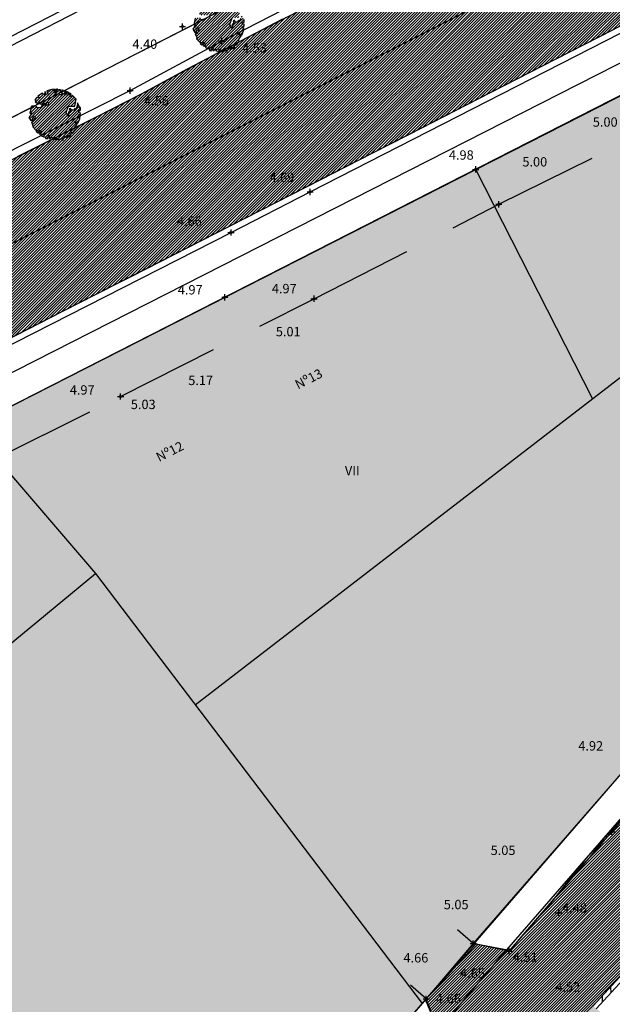
# Model space of a CAD drawing. Units: millimetres. Extents: x 552047 to 553799, y 4793760 to 4794642.
# Drawn here: x 552566 to 552595, y 4794040 to 4794087 of the extents above; entities that cross this region are included whole.
import ezdxf

# ---------------------------------------------------------------- set-up
doc = ezdxf.new("R2010")
doc.units = ezdxf.units.MM
doc.header["$LTSCALE"] = 5
doc.header["$PDMODE"] = 2
doc.header["$PDSIZE"] = 0.15
doc.linetypes.add('Contorno$0$TR5', pattern=[1.5, 1, -0.5])
for name, color, linetype in [('Contorno$0$0_S-VIV', 254, 'Continuous'), ('Contorno$0$0U-BORDILLO', 3, 'Continuous'), ('Contorno$0$0U_ARBOLES EXIST', 251, 'Continuous'), ('Contorno$0$0U_ORDENACION', 252, 'Continuous'), ('Contorno$0$0U_PTOS_COTAS', 2, 'Continuous'), ('Contorno$0$0U_PTOS_PUNTO', 2, 'Continuous'), ('Contorno$0$0U_VIV EXIT', 3, 'Continuous')]:
    doc.layers.add(name, color=color, linetype=linetype)
doc.layers.add('Contorno$0$0U_S-VIAL EXIST', color=7, linetype='Continuous', true_color=0xececec)
doc.styles.add('Contorno$0$Standard', font='txt')

# ---------------------------------------------------------------- blocks, each defined once
blk = doc.blocks.new('Contorno')
at = {"layer": 'Contorno$0$0_S-VIV'}
h = blk.add_hatch(color=256, dxfattribs=at)
h.paths.add_polyline_path([(552612.481, 4794071.381), (552620.959, 4794081.214), (552611.906, 4794092.44), (552563.711, 4794067.844), (552562.758, 4794068.954), (552525.338, 4794049.777), (552520.934, 4794016.285), (552542.58, 4794012.93), (552541.915, 4794008.168), (552537.097, 4794010.902), (552522.686, 4794011.84), (552520.626, 4794009.992), (552519.339, 4793984.526), (552534.135, 4793983.193), (552540.165, 4793982.975), (552548.341, 4793982.791), (552548.911, 4793988.788), (552554.239, 4794004.044), (552568.397, 4794021.072), (552569.313, 4794020.299), (552576.995, 4794029.406), (552576.502, 4794029.822)])
h.paths.add_polyline_path([(552565.663, 4794038.842), (552550.239, 4794020.86), (552548.79, 4794022.113), (552549.316, 4794022.918), (552536.686, 4794026.434), (552537.242, 4794028.956), (552531.042, 4794029.882), (552531.518, 4794033.072), (552538.126, 4794032.085), (552538.424, 4794034.08), (552554.143, 4794029.891), (552563.062, 4794040.246), (552552.177, 4794049.483), (552557.286, 4794054.608), (552559.282, 4794052.185), (552557.619, 4794050.816), (552559.363, 4794048.698), (552558.227, 4794047.762), (552560.223, 4794043.352)], flags=16)
h.paths.add_polyline_path([(552586.415, 4794011.088), (552576.466, 4794019.549), (552554.919, 4793993.975), (552551.944, 4793987.112), (552558.935, 4793983.743), (552562.179, 4793987.776), (552564.023, 4793986.389), (552565.717, 4793986.612)], flags=17)
h.paths.add_polyline_path([(552608.09, 4794027.847), (552593.646, 4794040.037), (552579.669, 4794023.336), (552594.045, 4794011.204)], flags=17)
h.paths.add_polyline_path([(552615.774, 4794007.145), (552601.383, 4793990.755), (552609.703, 4793983.346), (552615.386, 4793989.767), (552618.339, 4793987.153), (552627.036, 4793996.888)])
h.paths.add_polyline_path([(552590.697, 4793970.543), (552588.843, 4793970.513), (552588.759, 4793975.66), (552590.157, 4793977.119), (552588.806, 4793978.66), (552587.124, 4793977.046), (552587.182, 4793992.779), (552576.302, 4793992.651), (552576.499, 4793983.12), (552575.586, 4793983.983), (552574.51, 4793982.844), (552568.962, 4793982.73), (552567.932, 4793983.82), (552566.906, 4793982.927), (552567.896, 4793981.799), (552567.923, 4793980.931), (552561.923, 4793980.804), (552561.899, 4793981.938), (552555.746, 4793982.009), (552555.182, 4793981.441), (552555.561, 4793981.018), (552555.5, 4793977.47), (552555.019, 4793977.478), (552554.999, 4793976.32), (552549.3, 4793976.156), (552547.763, 4793977.468), (552546.672, 4793976.307), (552548.205, 4793974.893), (552548.198, 4793972.248), (552546.657, 4793972.252), (552545.764, 4793971.315), (552536.896, 4793971.061), (552537.109, 4793957), (552548.461, 4793957.307), (552548.453, 4793953.98), (552547.256, 4793952.856), (552548.551, 4793951.359), (552550.16, 4793952.742), (552587.716, 4793953.42), (552589.119, 4793952.108), (552590.272, 4793953.341), (552589.103, 4793954.523), (552589.021, 4793959.572), (552590.878, 4793959.602)])
h.paths.add_polyline_path([(552592.448, 4793944.484), (552589.119, 4793952.108), (552587.716, 4793953.42), (552552.235, 4793952.779), (552548.72, 4793935.927), (552547.746, 4793931.958), (552546.01, 4793924.355), (552545.358, 4793921.422), (552542.553, 4793909.005), (552535.751, 4793881.793), (552547.272, 4793878.03), (552550.091, 4793886.662), (552550.672, 4793886.521), (552547.841, 4793877.854), (552553.959, 4793875.861), (552560.069, 4793874.716), (552563.82, 4793873.261), (552566.19, 4793871.941), (552566.749, 4793872.34), (552574.317, 4793868.738), (552576.194, 4793871.484), (552577.019, 4793870.92), (552579.664, 4793874.517), (552578.713, 4793875.167), (552582.041, 4793880.036), (552582.082, 4793880.485), (552575.542, 4793885.185), (552574.421, 4793887.56), (552571.687, 4793890.128), (552567.431, 4793891.523), (552558.942, 4793893.521), (552558.846, 4793893.087), (552555.848, 4793893.747), (552556.68, 4793897.331), (552554.921, 4793897.74), (552558.032, 4793911.138), (552554.994, 4793911.844), (552556.631, 4793918.894), (552558.172, 4793918.536), (552558.139, 4793918.273), (552559.506, 4793918.128), (552559.348, 4793916.631), (552564.156, 4793916.122), (552564.309, 4793917.567), (552582.058, 4793915.689), (552581.843, 4793913.652), (552587.595, 4793913.044), (552587.811, 4793915.08), (552589.203, 4793914.933)])
h.paths.add_polyline_path([(552604.107, 4793899.168), (552588.541, 4793901.003), (552589.304, 4793907.046), (552587.525, 4793907.325), (552587.917, 4793910.602), (552574.513, 4793912.207), (552570.361, 4793893.058), (552575.66, 4793891.134), (552584.792, 4793885.312), (552584.714, 4793884.891), (552596.326, 4793877.521), (552602.685, 4793887.417)])
h.paths.add_polyline_path([(552546.867, 4793949.089), (552532.058, 4793951.198), (552530.914, 4793941.827), (552531.035, 4793937.802), (552527.992, 4793924.97), (552527.508, 4793925.096), (552524.983, 4793914.746), (552525.955, 4793914.509), (552525.658, 4793913.237), (552518.834, 4793914.831), (552519.208, 4793904.939), (552535.187, 4793900.452)])
h.paths.add_polyline_path([(552530.076, 4793940.386), (552530.839, 4793951.359), (552518.834, 4793952.73), (552518.834, 4793914.831), (552523.485, 4793913.744)])
h.paths.add_polyline_path([(552549.422, 4793870.964), (552543.534, 4793874.97), (552534.461, 4793878.281), (552532.442, 4793872.976), (552529.826, 4793866.432), (552531.126, 4793865.912), (552530.606, 4793864.612), (552542.001, 4793860.057)])
h.paths.add_polyline_path([(552528.013, 4793872.901), (552518.834, 4793875.796), (552518.834, 4793857.28), (552520.871, 4793857.942), (552526.169, 4793867.293)])
h.paths.add_polyline_path([(552524.819, 4793856.724), (552520.175, 4793849.116), (552531.232, 4793841.563), (552536.014, 4793850.201)])
h.paths.add_polyline_path([(552533.92, 4793839.073), (552534.247, 4793839.503), (552531.232, 4793841.563), (552520.175, 4793849.116), (552518.834, 4793849.514), (552518.834, 4793828.143), (552529.554, 4793822.022), (552531.185, 4793823.399), (552536.677, 4793830.806), (552534.316, 4793832.508), (552537.214, 4793836.499)])
h.paths.add_polyline_path([(552560.116, 4793790.144), (552544.592, 4793799.667), (552526.31, 4793770.184), (552547.632, 4793770.184)])
h.paths.add_polyline_path([(552645.442, 4793813.168), (552638.379, 4793817.365), (552619.513, 4793829.508), (552588.314, 4793781.588), (552606.155, 4793770.184), (552615.584, 4793766.658)])
at = {"layer": 'Contorno$0$0U_ARBOLES EXIST'}
h = blk.add_hatch(dxfattribs=at)
h.set_pattern_fill('ANSI31', color=256, scale=0.03, style=0)
h.set_pattern_definition([(45, (64.45804, -40.74035), (-0.067351920908, 0.067351920908), [])])
h.paths.add_polyline_path([(552575.202, 4794086.028), (552575.22, 4794085.943), (552575.312, 4794085.928), (552575.302, 4794085.989), (552575.35, 4794086.004), (552575.314, 4794086.096), (552575.406, 4794086.107), (552575.379, 4794085.936), (552575.44, 4794085.933), (552575.442, 4794085.972), (552575.465, 4794085.953), (552575.471, 4794085.997), (552575.522, 4794086.007), (552575.527, 4794085.926), (552575.71, 4794085.895), (552575.687, 4794086.004), (552575.748, 4794085.992), (552575.759, 4794085.88), (552576.004, 4794085.936), (552576.037, 4794085.869), (552576.071, 4794085.872), (552576.045, 4794085.943), (552576.112, 4794085.963), (552576.114, 4794086.014), (552576.178, 4794086.05), (552576.219, 4794085.994), (552576.282, 4794086.022), (552576.267, 4794086.076), (552576.313, 4794086.106), (552576.352, 4794086.017), (552576.436, 4794086.06), (552576.385, 4794086.216), (552576.433, 4794086.262), (552576.505, 4794086.186), (552576.587, 4794086.278), (552576.571, 4794086.308), (552576.655, 4794086.359), (552576.612, 4794086.453), (552576.742, 4794086.638), (552576.594, 4794086.737), (552576.663, 4794086.745), (552576.77, 4794086.676), (552576.857, 4794086.883), (552576.873, 4794087.026), (552576.786, 4794087.006), (552576.796, 4794087.077), (552576.893, 4794087.11), (552576.885, 4794087.2), (552576.819, 4794087.22), (552576.796, 4794087.268), (552576.89, 4794087.299), (552576.893, 4794087.431), (552576.812, 4794087.429), (552576.847, 4794087.477), (552576.804, 4794087.544), (552576.755, 4794087.659), (552576.735, 4794087.48), (552576.681, 4794087.401), (552576.706, 4794087.355), (552576.623, 4794087.378), (552576.553, 4794087.304), (552576.464, 4794087.304), (552576.415, 4794087.391), (552576.352, 4794087.365), (552576.398, 4794087.268), (552576.339, 4794087.217), (552576.301, 4794087.133), (552576.342, 4794087.059), (552576.301, 4794086.998), (552576.206, 4794087.21), (552576.313, 4794087.503), (552576.618, 4794087.501), (552576.689, 4794087.83), (552576.495, 4794088.029), (552576.439, 4794087.95), (552576.388, 4794087.991), (552576.441, 4794088.075), (552576.362, 4794088.124), (552576.332, 4794088.032), (552576.283, 4794088.042), (552576.327, 4794088.144), (552576.26, 4794088.178), (552576.179, 4794088.006), (552576.143, 4794088.052), (552576.225, 4794088.19), (552576.153, 4794088.231), (552576.099, 4794088.203), (552576.063, 4794088.216), (552576.084, 4794088.246), (552576.005, 4794088.28), (552575.964, 4794088.137), (552576.012, 4794088.124), (552576.012, 4794088.034), (552575.882, 4794088.034), (552575.869, 4794088.134), (552575.928, 4794088.173), (552575.928, 4794088.285), (552575.869, 4794088.277), (552575.847, 4794088.226), (552575.788, 4794088.313), (552575.734, 4794088.306), (552575.708, 4794088.053), (552575.66, 4794088.165), (552575.703, 4794088.211), (552575.693, 4794088.295), (552575.647, 4794088.311), (552575.65, 4794088.257), (552575.611, 4794088.221), (552575.575, 4794088.316), (552575.279, 4794088.234), (552575.33, 4794088.093), (552575.251, 4794088.06), (552575.206, 4794088.18), (552575.165, 4794088.175), (552575.228, 4794088.048), (552575.185, 4794088.032), (552575.167, 4794088.096), (552575.103, 4794088.055), (552575.075, 4794088.122), (552574.853, 4794087.971), (552574.922, 4794087.897), (552574.802, 4794087.91), (552574.705, 4794087.803), (552574.758, 4794087.779), (552574.715, 4794087.7), (552574.85, 4794087.629), (552574.879, 4794087.703), (552574.968, 4794087.69), (552574.942, 4794087.609), (552575.019, 4794087.598), (552575.039, 4794087.631), (552575.269, 4794087.621), (552575.284, 4794087.667), (552575.364, 4794087.667), (552575.338, 4794087.544), (552575.047, 4794087.544), (552574.988, 4794087.435), (552574.809, 4794087.412), (552574.761, 4794087.504), (552574.537, 4794087.498), (552574.462, 4794087.167), (552574.595, 4794087.164), (552574.577, 4794087.105), (552574.526, 4794087.139), (552574.49, 4794087.052), (552574.416, 4794086.957), (552574.516, 4794086.809), (552574.605, 4794086.824), (552574.603, 4794086.921), (552574.641, 4794086.952), (552574.603, 4794086.996), (552574.679, 4794087.039), (552574.717, 4794086.929), (552574.656, 4794086.87), (552574.682, 4794086.817), (552574.541, 4794086.743), (552574.61, 4794086.559), (552574.603, 4794086.498), (552574.761, 4794086.331), (552574.812, 4794086.339), (552574.766, 4794086.273), (552574.848, 4794086.207), (552574.965, 4794086.342), (552575.008, 4794086.304), (552574.909, 4794086.191), (552574.965, 4794086.127), (552574.991, 4794086.183), (552575.034, 4794086.158), (552575.029, 4794086.074), (552575.169, 4794086.013)])
h = blk.add_hatch(dxfattribs=at)
h.set_pattern_fill('ANSI31', color=256, scale=0.03, style=0)
h.set_pattern_definition([(45, (56.58903, -44.97318), (-0.067351920908, 0.067351920908), [])])
h.paths.add_polyline_path([(552567.333, 4794081.795), (552567.351, 4794081.71), (552567.443, 4794081.695), (552567.433, 4794081.756), (552567.481, 4794081.772), (552567.445, 4794081.864), (552567.537, 4794081.874), (552567.51, 4794081.703), (552567.571, 4794081.7), (552567.573, 4794081.739), (552567.596, 4794081.721), (552567.602, 4794081.764), (552567.653, 4794081.774), (552567.658, 4794081.693), (552567.841, 4794081.662), (552567.818, 4794081.772), (552567.879, 4794081.759), (552567.89, 4794081.647), (552568.135, 4794081.703), (552568.168, 4794081.636), (552568.202, 4794081.639), (552568.176, 4794081.71), (552568.243, 4794081.731), (552568.245, 4794081.782), (552568.309, 4794081.817), (552568.35, 4794081.761), (552568.413, 4794081.79), (552568.398, 4794081.843), (552568.444, 4794081.873), (552568.483, 4794081.784), (552568.567, 4794081.828), (552568.516, 4794081.984), (552568.564, 4794082.03), (552568.636, 4794081.953), (552568.718, 4794082.045), (552568.702, 4794082.075), (552568.786, 4794082.127), (552568.743, 4794082.221), (552568.873, 4794082.405), (552568.725, 4794082.504), (552568.794, 4794082.512), (552568.901, 4794082.443), (552568.988, 4794082.65), (552569.004, 4794082.793), (552568.917, 4794082.773), (552568.927, 4794082.844), (552569.024, 4794082.877), (552569.016, 4794082.967), (552568.95, 4794082.987), (552568.927, 4794083.035), (552569.021, 4794083.066), (552569.024, 4794083.199), (552568.943, 4794083.197), (552568.978, 4794083.245), (552568.935, 4794083.311), (552568.886, 4794083.426), (552568.866, 4794083.248), (552568.812, 4794083.168), (552568.837, 4794083.122), (552568.754, 4794083.145), (552568.684, 4794083.071), (552568.595, 4794083.071), (552568.546, 4794083.158), (552568.483, 4794083.132), (552568.529, 4794083.035), (552568.47, 4794082.984), (552568.432, 4794082.9), (552568.473, 4794082.826), (552568.432, 4794082.765), (552568.337, 4794082.977), (552568.444, 4794083.27), (552568.749, 4794083.268), (552568.82, 4794083.597), (552568.626, 4794083.796), (552568.57, 4794083.717), (552568.519, 4794083.758), (552568.572, 4794083.842), (552568.493, 4794083.891), (552568.463, 4794083.799), (552568.414, 4794083.809), (552568.458, 4794083.911), (552568.391, 4794083.945), (552568.31, 4794083.774), (552568.274, 4794083.82), (552568.356, 4794083.957), (552568.284, 4794083.998), (552568.23, 4794083.971), (552568.194, 4794083.983), (552568.215, 4794084.014), (552568.136, 4794084.047), (552568.095, 4794083.904), (552568.143, 4794083.891), (552568.143, 4794083.801), (552568.013, 4794083.801), (552568, 4794083.901), (552568.059, 4794083.94), (552568.059, 4794084.052), (552568, 4794084.044), (552567.978, 4794083.993), (552567.919, 4794084.08), (552567.865, 4794084.073), (552567.839, 4794083.82), (552567.791, 4794083.932), (552567.834, 4794083.978), (552567.824, 4794084.063), (552567.778, 4794084.078), (552567.781, 4794084.024), (552567.742, 4794083.988), (552567.706, 4794084.083), (552567.41, 4794084.001), (552567.461, 4794083.861), (552567.382, 4794083.827), (552567.337, 4794083.947), (552567.296, 4794083.942), (552567.359, 4794083.815), (552567.316, 4794083.799), (552567.298, 4794083.863), (552567.234, 4794083.822), (552567.206, 4794083.889), (552566.984, 4794083.738), (552567.053, 4794083.664), (552566.933, 4794083.677), (552566.836, 4794083.57), (552566.889, 4794083.546), (552566.846, 4794083.468), (552566.981, 4794083.396), (552567.01, 4794083.47), (552567.099, 4794083.457), (552567.073, 4794083.376), (552567.15, 4794083.365), (552567.17, 4794083.398), (552567.4, 4794083.388), (552567.415, 4794083.434), (552567.495, 4794083.434), (552567.469, 4794083.311), (552567.178, 4794083.311), (552567.119, 4794083.202), (552566.94, 4794083.179), (552566.892, 4794083.271), (552566.668, 4794083.266), (552566.593, 4794082.934), (552566.726, 4794082.932), (552566.708, 4794082.872), (552566.657, 4794082.906), (552566.621, 4794082.819), (552566.547, 4794082.724), (552566.647, 4794082.576), (552566.736, 4794082.592), (552566.734, 4794082.689), (552566.772, 4794082.719), (552566.734, 4794082.763), (552566.81, 4794082.806), (552566.848, 4794082.697), (552566.787, 4794082.638), (552566.812, 4794082.584), (552566.672, 4794082.51), (552566.741, 4794082.326), (552566.734, 4794082.265), (552566.892, 4794082.099), (552566.943, 4794082.107), (552566.897, 4794082.04), (552566.979, 4794081.974), (552567.096, 4794082.109), (552567.139, 4794082.071), (552567.04, 4794081.958), (552567.096, 4794081.894), (552567.122, 4794081.95), (552567.165, 4794081.925), (552567.16, 4794081.841), (552567.3, 4794081.78)])
at = {"layer": 'Contorno$0$0U_S-VIAL EXIST'}
h = blk.add_hatch(dxfattribs=at)
h.set_pattern_fill('ANSI31', color=256, scale=0.03, style=0)
h.set_pattern_definition([(45, (0, 0), (-0.067351920908, 0.067351920908), [])])
h.paths.add_polyline_path([(552771.258, 4794187.353), (552769.181, 4794185.839), (552767.508, 4794184.675), (552765.755, 4794183.513), (552764.341, 4794182.615), (552763.62, 4794182.17), (552762.746, 4794181.644), (552761.596, 4794180.978), (552758.718, 4794179.48), (552755.812, 4794177.968), (552752.666, 4794176.33), (552750.585, 4794175.255), (552747.661, 4794173.777), (552743.486, 4794171.666), (552739.593, 4794169.698), (552737.684, 4794168.733), (552733.894, 4794166.784), (552730.192, 4794164.872), (552727.237, 4794163.346), (552723.899, 4794161.632), (552721.06, 4794160.213), (552716.914, 4794158.143), (552711.482, 4794155.43), (552709.165, 4794154.256), (552706.203, 4794152.742), (552704.922, 4794152.076), (552701.252, 4794150.154), (552699.688, 4794149.335), (552696.95, 4794147.902), (552692.932, 4794145.798), (552687.774, 4794143.098), (552683.551, 4794140.925), (552680.587, 4794139.414), (552675.328, 4794136.733), (552671.089, 4794134.584), (552669.439, 4794133.747), (552666.639, 4794132.327), (552658.351, 4794128.067), (552649.845, 4794123.655), (552645.431, 4794121.36), (552642.005, 4794119.575), (552637.178, 4794117.059), (552634.461, 4794115.684), (552630.259, 4794113.594), (552627.114, 4794112.029), (552624.521, 4794110.739), (552620.188, 4794108.612), (552614.09, 4794105.577), (552611.033, 4794103.995), (552608.002, 4794102.427), (552604.707, 4794100.754), (552601.797, 4794099.279), (552596.589, 4794096.618), (552593.259, 4794094.905), (552588.758, 4794092.59), (552585.502, 4794090.917), (552581.403, 4794088.812), (552578.721, 4794087.435), (552574.148, 4794085.036), (552571.942, 4794083.842), (552569.804, 4794082.751), (552565.983, 4794080.823), (552561.614, 4794078.619), (552556.836, 4794076.208), (552552.614, 4794074.064), (552549.732, 4794072.601), (552545.842, 4794070.629), (552541.891, 4794068.63), (552537.867, 4794066.593), (552535.134, 4794065.21), (552532.952, 4794064.106), (552530.174, 4794062.7), (552528.179, 4794061.69), (552528.034, 4794062.066), (552522.832, 4794059.433), (552518.834, 4794057.391), (552518.834, 4794046.701), (552525.423, 4794049.821), (552524.757, 4794051.207), (552530.612, 4794054.189), (552533.391, 4794055.613), (552536.077, 4794056.988), (552538.135, 4794058.042), (552541.887, 4794059.964), (552545.603, 4794061.871), (552548.258, 4794063.234), (552550.911, 4794064.595), (552553.187, 4794065.763), (552556.141, 4794067.277), (552558.694, 4794068.578), (552561.344, 4794069.929), (552564.766, 4794071.674), (552567.092, 4794072.86), (552569.24, 4794073.955), (552571.494, 4794075.104), (552576.214, 4794077.511), (552578.413, 4794078.639), (552581.249, 4794080.093), (552584.824, 4794081.924), (552589.808, 4794084.478), (552594.596, 4794086.93), (552598.727, 4794089.046), (552601.919, 4794090.661), (552604.167, 4794091.793), (552607.819, 4794093.633), (552609.946, 4794094.704), (552611.505, 4794095.489), (552612.83, 4794096.157), (552613.322, 4794096.405), (552614.219, 4794096.208), (552615.252, 4794096.077), (552616.267, 4794096.042), (552617.341, 4794096.107), (552618.776, 4794096.361), (552620.159, 4794096.891), (552621.908, 4794097.798), (552622.862, 4794098.293), (552624.361, 4794099.069), (552626.674, 4794100.234), (552628.641, 4794101.218), (552630.456, 4794102.108), (552632.055, 4794102.883), (552633.495, 4794103.58), (552636.337, 4794104.957), (552643.182, 4794108.274), (552645.016, 4794109.162), (552646.689, 4794109.973), (552647.308, 4794110.273), (552648.138, 4794110.578), (552648.907, 4794110.719), (552649.43, 4794110.743), (552650.073, 4794110.712), (552650.555, 4794110.632), (552651.246, 4794110.424), (552651.972, 4794110.09), (552652.59, 4794109.685), (552653.124, 4794109.214), (552653.493, 4794108.799), (552653.824, 4794108.274), (552654.164, 4794107.375), (552654.241, 4794106.661), (552654.125, 4794105.706), (552653.945, 4794105.203), (552653.713, 4794104.746), (552653.378, 4794104.295), (552653.056, 4794103.966), (552652.712, 4794103.637), (552652.424, 4794103.364), (552652.259, 4794103.223), (552651.038, 4794104.72), (552650.441, 4794104.227), (552648.1, 4794102.293), (552644.548, 4794099.359), (552641.403, 4794096.762), (552639.203, 4794094.949), (552636.859, 4794093.016), (552634.866, 4794091.372), (552633.391, 4794090.157), (552632.872, 4794089.729), (552631.068, 4794088.212), (552630.045, 4794087.314), (552628.79, 4794086.212), (552627.59, 4794085.158), (552626.042, 4794083.799), (552624.917, 4794082.81), (552624.071, 4794082.068), (552623.338, 4794081.424), (552622.665, 4794080.833), (552622.011, 4794080.318), (552620.642, 4794078.695), (552619.355, 4794077.212), (552618.28, 4794075.91), (552616.948, 4794074.438), (552616.033, 4794073.383), (552615.336, 4794072.58), (552614.417, 4794071.427), (552610.354, 4794066.8), (552607.84, 4794063.889), (552605.67, 4794061.384), (552603.253, 4794058.595), (552601.126, 4794056.061), (552598.372, 4794052.856), (552596.151, 4794050.271), (552593.33, 4794047.162), (552591.679, 4794045.071), (552590.161, 4794043.307), (552589.637, 4794042.698), (552588.023, 4794043.011), (552585.598, 4794040.329), (552586.237, 4794038.747), (552582.825, 4794034.781), (552577.686, 4794028.808), (552576.984, 4794029.393), (552569.327, 4794020.315), (552569.504, 4794020.14), (552555.352, 4794003.119), (552554.244, 4794004.051), (552548.898, 4793988.654), (552551.927, 4793987.12), (552554.909, 4793993.952), (552576.466, 4794019.549), (552579.669, 4794023.336), (552583.749, 4794028.211), (552585.233, 4794029.985), (552587.731, 4794032.969), (552589.367, 4794034.924), (552591.21, 4794037.126), (552593.637, 4794040.026), (552598.332, 4794045.153), (552598.407, 4794045.087), (552605.595, 4794053.216), (552605.531, 4794053.292), (552606.841, 4794054.802), (552608.972, 4794057.258), (552610.108, 4794058.567), (552611.131, 4794059.746), (552612.45, 4794061.285), (552613.197, 4794062.158), (552613.907, 4794062.987), (552614.236, 4794063.342), (552615.005, 4794064.144), (552615.668, 4794064.835), (552616.452, 4794065.55), (552617.659, 4794066.645), (552618.644, 4794067.538), (552619.713, 4794068.508), (552620.681, 4794069.386), (552621.682, 4794070.293), (552622.989, 4794071.479), (552624.272, 4794072.642), (552625.704, 4794073.931), (552626.913, 4794074.986), (552627.953, 4794075.895), (552628.974, 4794076.85), (552629.647, 4794077.444), (552630.257, 4794077.973), (552631.004, 4794078.62), (552631.785, 4794079.297), (552632.752, 4794080.135), (552633.897, 4794081.09), (552638.78, 4794085.123), (552641.541, 4794087.323), (552643.419, 4794088.724), (552644.13, 4794089.254), (552645.768, 4794090.382), (552650.371, 4794094.273), (552653.289, 4794096.739), (552655.341, 4794098.474), (552660.392, 4794102.705), (552663.878, 4794105.601), (552668.528, 4794109.465), (552670.294, 4794110.932), (552671.57, 4794112.002), (552675.854, 4794115.604), (552678.695, 4794117.867), (552680.847, 4794119.539), (552684.765, 4794122.582), (552686.837, 4794124.21), (552689.089, 4794125.985), (552691.216, 4794127.663), (552692.185, 4794128.409), (552692.767, 4794128.53), (552693.209, 4794128.403), (552693.529, 4794128.137), (552698.721, 4794134.354), (552706.039, 4794140.193), (552712.954, 4794145.739), (552712.227, 4794147.235), (552715.512, 4794148.931), (552718.787, 4794150.621), (552721.316, 4794151.926), (552723.639, 4794153.126), (552726.899, 4794154.808), (552729.975, 4794156.348), (552732.797, 4794157.747), (552736.75, 4794159.708), (552739.444, 4794161.044), (552742.305, 4794162.463), (552744.373, 4794163.488), (552747.42, 4794164.999), (552751.069, 4794166.809), (552753.105, 4794167.819), (552754.901, 4794168.709), (552756.833, 4794169.699), (552758.299, 4794170.452), (552760.963, 4794171.811), (552763.37, 4794173.012), (552765.458, 4794174.079), (552767.933, 4794175.343), (552769.495, 4794176.142), (552771.263, 4794177.045), (552773.407, 4794178.144), (552774.26, 4794178.582), (552775.616, 4794179.279), (552776.845, 4794179.911), (552777.356, 4794180.173)])
h.paths.add_polyline_path([(552654.664, 4794112.764), (552657.369, 4794109.763), (552678.198, 4794126.767), (552679.351, 4794125.341), (552680.938, 4794126.709), (552679.998, 4794127.797), (552679.706, 4794128.072), (552678.894, 4794128.468), (552678.373, 4794128.559), (552678.026, 4794128.553), (552677.634, 4794128.47), (552675.008, 4794127.327), (552673.096, 4794126.379), (552671.431, 4794125.507), (552669.752, 4794124.628), (552667.962, 4794123.69), (552666.75, 4794123.055), (552665.323, 4794122.308), (552664.79, 4794121.075), (552664.207, 4794119.949), (552663.53, 4794118.874), (552663.029, 4794118.17), (552662.151, 4794117.143), (552661.569, 4794116.572), (552661.225, 4794116.234), (552660.017, 4794115.267), (552659.441, 4794114.852), (552658.377, 4794114.21), (552657.267, 4794113.658), (552656.155, 4794113.213), (552655.527, 4794113.024)], flags=16)
at = {"layer": 'Contorno$0$0_S-VIV', "elevation": -0.003}
blk.add_lwpolyline([(552525.338, 4794049.777), (552520.934, 4794016.285), (552542.58, 4794012.93), (552541.915, 4794008.168), (552537.097, 4794010.902), (552522.686, 4794011.84), (552520.626, 4794009.992), (552519.339, 4793984.526), (552534.135, 4793983.193), (552540.165, 4793982.975), (552548.341, 4793982.791), (552548.911, 4793988.788), (552554.239, 4794004.044), (552568.397, 4794021.072), (552569.313, 4794020.299), (552576.995, 4794029.406), (552576.502, 4794029.822), (552612.481, 4794071.381), (552620.959, 4794081.214), (552611.906, 4794092.44), (552563.711, 4794067.844), (552562.758, 4794068.954), (552525.338, 4794049.777)], dxfattribs=at)
at = {"layer": 'Contorno$0$0U-BORDILLO'}
for p, q in [((552575.999, 4794086.037, -0.003), (552586.793, 4794091.579, -0.003)), ((552579.919, 4794079.412, -0.003), (552599.471, 4794089.427, -0.003)), ((552571.87, 4794083.803, -0.003), (552575.999, 4794086.037, -0.003)), ((552556.836, 4794076.208, -0.003), (552571.354, 4794083.533, -0.003)), ((552576.118, 4794077.462, -0.003), (552579.919, 4794079.412, -0.003)), ((552555.31, 4794066.853, -0.003), (552576.118, 4794077.462, -0.003)), ((552594.55, 4794048.408, -0.003), (552613.787, 4794070.795, -0.003)), ((552589.612, 4794042.669, -0.003), (552594.55, 4794048.408, -0.003)), ((552598.332, 4794045.153, -0.003), (552593.646, 4794040.037, -0.003)), ((552587.894, 4794043.039, -0.003), (552587.139, 4794043.695, -0.003)), ((552589.612, 4794042.669, -0.003), (552587.894, 4794043.039, -0.003)), ((552585.632, 4794040.376, -0.003), (552584.876, 4794041.03, -0.003)), ((552586.245, 4794038.756, -0.003), (552585.632, 4794040.376, -0.003))]:
    blk.add_line(p, q, dxfattribs=at)
at = {"layer": 'Contorno$0$0U_ARBOLES EXIST', "elevation": -0.003}
for points in [[(552575.202, 4794086.028), (552575.22, 4794085.943), (552575.312, 4794085.928), (552575.302, 4794085.989), (552575.35, 4794086.004), (552575.314, 4794086.096), (552575.406, 4794086.107), (552575.379, 4794085.936), (552575.44, 4794085.933), (552575.442, 4794085.972), (552575.465, 4794085.953), (552575.471, 4794085.997), (552575.522, 4794086.007), (552575.527, 4794085.926), (552575.71, 4794085.895), (552575.687, 4794086.004), (552575.748, 4794085.992), (552575.759, 4794085.88), (552576.004, 4794085.936), (552576.037, 4794085.869), (552576.071, 4794085.872), (552576.045, 4794085.943), (552576.112, 4794085.963), (552576.114, 4794086.014), (552576.178, 4794086.05), (552576.219, 4794085.994), (552576.282, 4794086.022), (552576.267, 4794086.076), (552576.313, 4794086.106), (552576.352, 4794086.017), (552576.436, 4794086.06), (552576.385, 4794086.216), (552576.433, 4794086.262), (552576.505, 4794086.186), (552576.587, 4794086.278), (552576.571, 4794086.308), (552576.655, 4794086.359), (552576.612, 4794086.453), (552576.742, 4794086.638), (552576.594, 4794086.737), (552576.663, 4794086.745), (552576.77, 4794086.676), (552576.857, 4794086.883), (552576.873, 4794087.026), (552576.786, 4794087.006), (552576.796, 4794087.077), (552576.893, 4794087.11), (552576.885, 4794087.2), (552576.819, 4794087.22), (552576.796, 4794087.268), (552576.89, 4794087.299), (552576.893, 4794087.431)], [(552576.735, 4794087.48), (552576.681, 4794087.401), (552576.706, 4794087.355), (552576.623, 4794087.378), (552576.553, 4794087.304), (552576.464, 4794087.304), (552576.415, 4794087.391), (552576.352, 4794087.365), (552576.398, 4794087.268), (552576.339, 4794087.217), (552576.301, 4794087.133), (552576.342, 4794087.059), (552576.301, 4794086.998), (552576.206, 4794087.21), (552576.313, 4794087.503)], [(552574.988, 4794087.435), (552574.809, 4794087.412), (552574.761, 4794087.504)], [(552574.537, 4794087.498), (552574.462, 4794087.167), (552574.595, 4794087.164), (552574.577, 4794087.105), (552574.526, 4794087.139), (552574.49, 4794087.052), (552574.416, 4794086.957), (552574.516, 4794086.809), (552574.605, 4794086.824), (552574.603, 4794086.921), (552574.641, 4794086.952), (552574.603, 4794086.996), (552574.679, 4794087.039), (552574.717, 4794086.929), (552574.656, 4794086.87), (552574.682, 4794086.817), (552574.541, 4794086.743), (552574.61, 4794086.559), (552574.603, 4794086.498), (552574.761, 4794086.331), (552574.812, 4794086.339), (552574.766, 4794086.273), (552574.848, 4794086.207), (552574.965, 4794086.342), (552575.008, 4794086.304), (552574.909, 4794086.191), (552574.965, 4794086.127), (552574.991, 4794086.183), (552575.034, 4794086.158), (552575.029, 4794086.074), (552575.169, 4794086.013), (552575.202, 4794086.028)], [(552567.333, 4794081.795), (552567.351, 4794081.71), (552567.443, 4794081.695), (552567.433, 4794081.756), (552567.481, 4794081.772), (552567.445, 4794081.864), (552567.537, 4794081.874), (552567.51, 4794081.703), (552567.571, 4794081.7), (552567.573, 4794081.739), (552567.596, 4794081.721), (552567.602, 4794081.764), (552567.653, 4794081.774), (552567.658, 4794081.693), (552567.841, 4794081.662), (552567.818, 4794081.772), (552567.879, 4794081.759), (552567.89, 4794081.647), (552568.135, 4794081.703), (552568.168, 4794081.636), (552568.202, 4794081.639), (552568.176, 4794081.71), (552568.243, 4794081.731), (552568.245, 4794081.782), (552568.309, 4794081.817), (552568.35, 4794081.761), (552568.413, 4794081.79), (552568.398, 4794081.843), (552568.444, 4794081.873), (552568.483, 4794081.784), (552568.567, 4794081.828), (552568.516, 4794081.984), (552568.564, 4794082.03), (552568.636, 4794081.953), (552568.718, 4794082.045), (552568.702, 4794082.075), (552568.786, 4794082.127), (552568.743, 4794082.221), (552568.873, 4794082.405), (552568.725, 4794082.504), (552568.794, 4794082.512), (552568.901, 4794082.443), (552568.988, 4794082.65), (552569.004, 4794082.793), (552568.917, 4794082.773), (552568.927, 4794082.844), (552569.024, 4794082.877), (552569.016, 4794082.967), (552568.95, 4794082.987), (552568.927, 4794083.035), (552569.021, 4794083.066), (552569.024, 4794083.199), (552568.943, 4794083.197), (552568.978, 4794083.245), (552568.935, 4794083.311), (552568.886, 4794083.426), (552568.866, 4794083.248), (552568.812, 4794083.168), (552568.837, 4794083.122), (552568.754, 4794083.145), (552568.684, 4794083.071), (552568.595, 4794083.071), (552568.546, 4794083.158), (552568.483, 4794083.132), (552568.529, 4794083.035), (552568.47, 4794082.984), (552568.432, 4794082.9), (552568.473, 4794082.826), (552568.432, 4794082.765), (552568.337, 4794082.977), (552568.444, 4794083.27), (552568.749, 4794083.268), (552568.82, 4794083.597), (552568.626, 4794083.796), (552568.57, 4794083.717), (552568.519, 4794083.758), (552568.572, 4794083.842), (552568.493, 4794083.891), (552568.463, 4794083.799), (552568.414, 4794083.809), (552568.458, 4794083.911), (552568.391, 4794083.945), (552568.31, 4794083.774), (552568.274, 4794083.82), (552568.356, 4794083.957), (552568.284, 4794083.998), (552568.23, 4794083.971), (552568.194, 4794083.983), (552568.215, 4794084.014), (552568.136, 4794084.047), (552568.095, 4794083.904), (552568.143, 4794083.891), (552568.143, 4794083.801), (552568.013, 4794083.801), (552568, 4794083.901), (552568.059, 4794083.94), (552568.059, 4794084.052), (552568, 4794084.044), (552567.978, 4794083.993), (552567.919, 4794084.08), (552567.865, 4794084.073), (552567.839, 4794083.82), (552567.791, 4794083.932), (552567.834, 4794083.978), (552567.824, 4794084.063), (552567.778, 4794084.078), (552567.781, 4794084.024), (552567.742, 4794083.988), (552567.706, 4794084.083), (552567.41, 4794084.001), (552567.461, 4794083.861), (552567.382, 4794083.827), (552567.337, 4794083.947), (552567.296, 4794083.942), (552567.359, 4794083.815), (552567.316, 4794083.799), (552567.298, 4794083.863), (552567.234, 4794083.822), (552567.206, 4794083.889), (552566.984, 4794083.738), (552567.053, 4794083.664), (552566.933, 4794083.677), (552566.836, 4794083.57), (552566.889, 4794083.546), (552566.846, 4794083.468), (552566.981, 4794083.396), (552567.01, 4794083.47), (552567.099, 4794083.457), (552567.073, 4794083.376), (552567.15, 4794083.365), (552567.17, 4794083.398), (552567.4, 4794083.388), (552567.415, 4794083.434), (552567.495, 4794083.434), (552567.469, 4794083.311), (552567.178, 4794083.311), (552567.119, 4794083.202), (552566.94, 4794083.179), (552566.892, 4794083.271), (552566.668, 4794083.266), (552566.593, 4794082.934), (552566.726, 4794082.932), (552566.708, 4794082.872), (552566.657, 4794082.906), (552566.621, 4794082.819), (552566.547, 4794082.724), (552566.647, 4794082.576), (552566.736, 4794082.592), (552566.734, 4794082.689), (552566.772, 4794082.719), (552566.734, 4794082.763), (552566.81, 4794082.806), (552566.848, 4794082.697), (552566.787, 4794082.638), (552566.812, 4794082.584), (552566.672, 4794082.51), (552566.741, 4794082.326), (552566.734, 4794082.265), (552566.892, 4794082.099), (552566.943, 4794082.107), (552566.897, 4794082.04), (552566.979, 4794081.974), (552567.096, 4794082.109), (552567.139, 4794082.071), (552567.04, 4794081.958), (552567.096, 4794081.894), (552567.122, 4794081.95), (552567.165, 4794081.925), (552567.16, 4794081.841), (552567.3, 4794081.78), (552567.333, 4794081.795)]]:
    blk.add_lwpolyline(points, dxfattribs=at)
at = {"layer": 'Contorno$0$0U_ORDENACION'}
for p, q in [((552529.84, 4794058.346, -0.003), (552604.131, 4794096.288, -0.003)), ((552591.318, 4794095.827, -0.003), (552563.694, 4794081.687, -0.003)), ((552563.694, 4794081.687, -0.003), (552591.318, 4794095.827, -0.003)), ((552575.812, 4794086.391, -0.003), (552586.61, 4794091.935, -0.003)), ((552575.812, 4794086.391, -0.003), (552586.61, 4794091.935, -0.003)), ((552575.812, 4794086.391, -0.003), (552586.61, 4794091.935, -0.003)), ((552570.316, 4794088.994, -0.003), (552562.526, 4794084.978, -0.003)), ((552580.056, 4794079.145, -0.003), (552599.607, 4794089.16, -0.003)), ((552570.498, 4794088.638, -0.003), (552562.709, 4794084.622, -0.003)), ((552562.758, 4794068.954, -0.003), (552597.609, 4794086.697, -0.003)), ((552571.412, 4794084.01, -0.003), (552575.812, 4794086.391, -0.003)), ((552571.412, 4794084.01, -0.003), (552575.812, 4794086.391, -0.003)), ((552571.412, 4794084.01, -0.003), (552575.812, 4794086.391, -0.003)), ((552556.655, 4794076.565, -0.003), (552571.412, 4794084.01, -0.003)), ((552556.655, 4794076.565, -0.003), (552571.412, 4794084.01, -0.003)), ((552556.655, 4794076.565, -0.003), (552571.412, 4794084.01, -0.003)), ((552576.255, 4794077.195, -0.003), (552580.056, 4794079.145, -0.003)), ((552555.447, 4794066.586, -0.003), (552576.255, 4794077.195, -0.003)), ((552599.617, 4794054.401, -0.003), (552588.956, 4794042.127, -0.003)), ((552598.479, 4794045.018, -0.003), (552593.799, 4794039.908, -0.003)), ((552588.956, 4794042.127, -0.003), (552586.695, 4794039.465, -0.003)), ((552594.482, 4794040.95, -0.003), (552594.494, 4794040.667, -0.003)), ((552594.077, 4794040.507, -0.003), (552594.089, 4794040.225, -0.003))]:
    blk.add_line(p, q, dxfattribs=at)
at = {"layer": 'Contorno$0$0U_PTOS_PUNTO'}
for centre in [(552573.926, 4794087.091, -0.003), (552575.812, 4794086.391, -0.003), (552571.412, 4794084.01, -0.003), (552588.012, 4794080.228, -0.003), (552580.056, 4794079.145, -0.003), (552589.119, 4794078.548, -0.003), (552576.255, 4794077.195, -0.003), (552575.958, 4794074.085, -0.003), (552580.246, 4794074.011, -0.003), (552570.95, 4794069.315, -0.003), (552594.55, 4794048.408, -0.003), (552591.997, 4794044.517, -0.003), (552587.894, 4794043.039, -0.003), (552589.612, 4794042.669, -0.003), (552585.632, 4794040.376, -0.003)]:
    blk.add_circle(centre, 0.05, dxfattribs=at)
for p in [(552573.926, 4794087.091, 4.406), (552575.812, 4794086.391, 4.54), (552571.412, 4794084.01, 4.565), (552588.012, 4794080.228, 4.987), (552580.056, 4794079.145, 4.696), (552589.119, 4794078.548, 5.006), (552576.255, 4794077.195, 4.668), (552575.958, 4794074.085, 4.971), (552580.246, 4794074.011, 4.98), (552570.95, 4794069.315, 4.976), (552594.55, 4794048.408, 4.498), (552591.997, 4794044.517, 4.489), (552587.894, 4794043.039, 4.66), (552589.612, 4794042.669, 4.519), (552585.632, 4794040.376, 4.668)]:
    blk.add_point(p, dxfattribs=at)
at = {"layer": 'Contorno$0$0U_S-VIAL EXIST'}
for points in [[(552578.721, 4794087.435), (552574.148, 4794085.036), (552571.942, 4794083.842), (552569.804, 4794082.751), (552565.983, 4794080.823)], [(552564.766, 4794071.674), (552567.092, 4794072.86), (552569.24, 4794073.955), (552571.494, 4794075.104), (552576.214, 4794077.511), (552578.413, 4794078.639), (552581.249, 4794080.093), (552584.824, 4794081.924), (552589.808, 4794084.478), (552594.596, 4794086.93)], [(552596.151, 4794050.271), (552593.33, 4794047.162), (552591.679, 4794045.071), (552590.161, 4794043.307), (552589.637, 4794042.698), (552588.023, 4794043.011), (552585.598, 4794040.329), (552586.237, 4794038.747)], [(552593.637, 4794040.026), (552598.332, 4794045.153)]]:
    blk.add_lwpolyline(points, dxfattribs=at)
at = {"layer": 'Contorno$0$0U_VIV EXIT'}
for p, q in [((552588.012, 4794080.228, -0.003), (552596.873, 4794084.738, -0.003)), ((552563.711, 4794067.844, -0.003), (552588.012, 4794080.228, -0.003)), ((552598.56, 4794055.319, -0.003), (552587.894, 4794043.039, -0.003)), ((552587.894, 4794043.039, -0.003), (552585.632, 4794040.376, -0.003)), ((552585.632, 4794040.376, -0.003), (552576.502, 4794029.822, -0.003))]:
    blk.add_line(p, q, dxfattribs=at)
at = {"layer": 'Contorno$0$0U_VIV EXIT', "color": 250, "linetype": 'Contorno$0$TR5'}
for p, q in [((552589.119, 4794078.548, -0.003), (552595.645, 4794081.79, -0.003)), ((552580.246, 4794074.011, -0.003), (552589.119, 4794078.548, -0.003)), ((552570.95, 4794069.315, -0.003), (552580.246, 4794074.011, -0.003)), ((552564.998, 4794066.346, -0.003), (552570.95, 4794069.315, -0.003))]:
    blk.add_line(p, q, dxfattribs=at)
at = {"layer": 'Contorno$0$0U_VIV EXIT', "color": 250}
for p, q in [((552593.622, 4794069.22, -0.003), (552588.012, 4794080.228, -0.003)), ((552574.535, 4794054.51, -0.003), (552604.924, 4794077.93, -0.003)), ((552563.711, 4794067.844, -0.003), (552569.753, 4794060.81, -0.003)), ((552559.282, 4794052.185, -0.003), (552569.753, 4794060.81, -0.003)), ((552569.753, 4794060.81, -0.003), (552585.436, 4794040.149, -0.003))]:
    blk.add_line(p, q, dxfattribs=at)
at = {"layer": 'Contorno$0$0U_PTOS_COTAS', "style": 'Contorno$0$Standard'}
for s, p in [('4.40', (552571.521, 4794086.018, -0.003)), ('4.53', (552576.788, 4794085.838, -0.003)), ('4.56', (552572.076, 4794083.299, -0.003)), ('5.00', (552593.634, 4794082.277, -0.003)), ('4.98', (552586.72, 4794080.692, -0.003)), ('5.00', (552590.251, 4794080.365, -0.003)), ('4.69', (552578.1, 4794079.62, -0.003)), ('4.66', (552573.658, 4794077.519, -0.003)), ('4.97', (552573.7, 4794074.219, -0.003)), ('4.97', (552578.216, 4794074.273, -0.003)), ('5.01', (552578.408, 4794072.208, -0.003)), ('5.17', (552574.201, 4794069.866, -0.003)), ('4.97', (552568.512, 4794069.405, -0.003)), ('5.03', (552571.443, 4794068.712, -0.003)), ('VII', (552581.725, 4794065.531, -0.003)), ('4.92', (552592.938, 4794052.31, -0.003)), ('5.05', (552588.726, 4794047.291, -0.003)), ('5.05', (552586.474, 4794044.686, -0.003)), ('4.48', (552592.157, 4794044.517, -0.003)), ('4.66', (552584.54, 4794042.127, -0.003)), ('4.51', (552589.79, 4794042.161, -0.003)), ('4.65', (552587.256, 4794041.391, -0.003)), ('4.52', (552591.832, 4794040.727, -0.003)), ('4.66', (552586.102, 4794040.17, -0.003))]:
    blk.add_text(s, height=0.45, dxfattribs=at).set_placement(p)
for s, p in [('Nº13', (552579.472, 4794069.652, -0.003)), ('Nº12', (552572.8, 4794066.164, -0.003))]:
    blk.add_text(s, height=0.45, rotation=26.8014, dxfattribs=at).set_placement(p)

msp = doc.modelspace()

# ---------------------------------------------------------------- block references
msp.add_blockref('Contorno', (0, 0))

doc.saveas('drawing.dxf')
